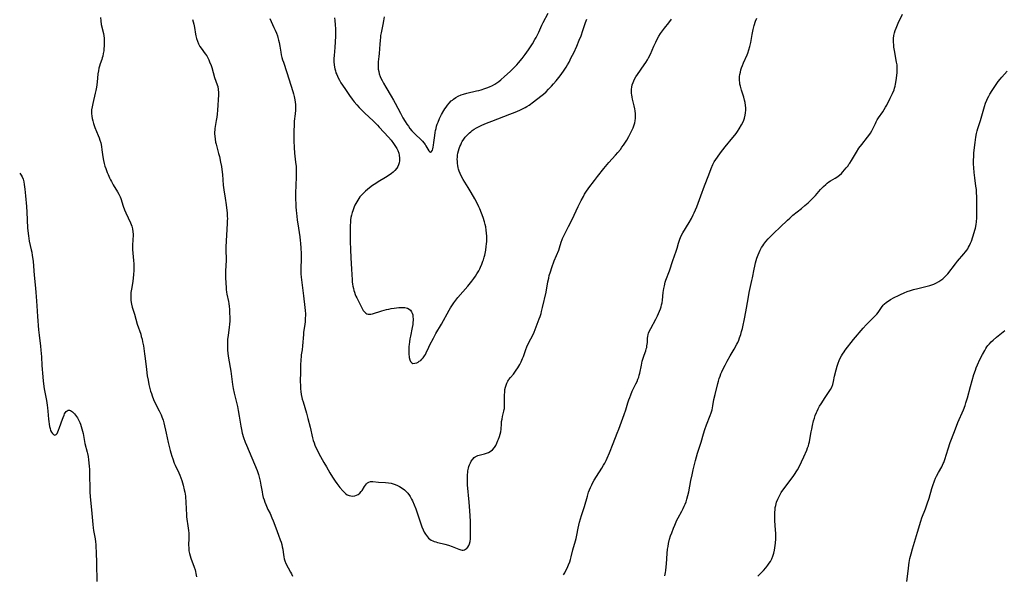
# Model space of a CAD drawing. Units: inches. Extents: x 2061121 to 2066594, y 179758 to 185196.
# Drawn here: x 2061173 to 2061449, y 183418 to 183574 of the extents above; entities that cross this region are included whole.
import ezdxf

# ---------------------------------------------------------------- set-up
doc = ezdxf.new("R2010")
doc.units = ezdxf.units.IN
doc.header["$MEASUREMENT"] = 0
doc.layers.add('c_25_T14S_R18E', color=167, linetype='Continuous')

msp = doc.modelspace()

# ---------------------------------------------------------------- linework, layer by layer
at = {"layer": 'c_25_T14S_R18E', "elevation": 1054}
msp.add_lwpolyline([(2061275.24, 183574.38), (2061275.07, 183573.24), (2061274.88, 183572.19), (2061274.39, 183569.89), (2061274.25, 183569.08), (2061274.18, 183568.65), (2061274.08, 183567.69), (2061274, 183566.73), (2061273.84, 183564.08), (2061273.77, 183563.28), (2061273.59, 183561.71), (2061273.54, 183561.17), (2061273.52, 183560.62), (2061273.54, 183560.15), (2061273.59, 183559.7), (2061273.71, 183559.05), (2061273.88, 183558.41), (2061274.14, 183557.68), (2061274.34, 183557.22), (2061274.68, 183556.5), (2061275.05, 183555.79), (2061275.71, 183554.63), (2061277.24, 183552.1), (2061277.84, 183551.05), (2061278.33, 183550.18), (2061279.78, 183547.38), (2061280.5, 183546.1), (2061281.13, 183545.07), (2061281.64, 183544.28), (2061282.04, 183543.69), (2061282.45, 183543.12), (2061283, 183542.44), (2061283.46, 183541.94), (2061283.94, 183541.47), (2061285.61, 183539.93), (2061285.99, 183539.54), (2061286.38, 183539.08), (2061286.72, 183538.6), (2061286.93, 183538.26), (2061287.47, 183537.3), (2061287.75, 183536.84), (2061287.96, 183536.59), (2061288.22, 183536.47), (2061288.54, 183536.62), (2061288.74, 183536.96), (2061288.88, 183537.38), (2061288.99, 183537.87), (2061289.08, 183538.43), (2061289.18, 183539.12), (2061289.43, 183541.12), (2061289.55, 183541.94), (2061289.66, 183542.52), (2061289.79, 183543.09), (2061289.94, 183543.71), (2061290.12, 183544.3), (2061290.33, 183544.89), (2061290.73, 183545.83), (2061291.01, 183546.42), (2061291.32, 183547), (2061291.94, 183548.09), (2061292.26, 183548.6), (2061292.59, 183549.09), (2061292.95, 183549.58), (2061293.48, 183550.21), (2061294.05, 183550.78), (2061294.36, 183551.05), (2061294.68, 183551.31), (2061295.33, 183551.75), (2061296.01, 183552.12), (2061296.78, 183552.47), (2061297.49, 183552.72), (2061298.41, 183552.98), (2061301.1, 183553.59), (2061301.77, 183553.76), (2061302.43, 183553.94), (2061303.44, 183554.25), (2061303.96, 183554.44), (2061304.79, 183554.78), (2061305.59, 183555.16), (2061306.23, 183555.53), (2061306.79, 183555.89), (2061307.35, 183556.28), (2061307.93, 183556.73), (2061308.97, 183557.61), (2061310.53, 183559.03), (2061311.68, 183560.17), (2061312.39, 183560.92), (2061312.92, 183561.51), (2061313.87, 183562.65), (2061314.75, 183563.8), (2061315.69, 183565.12), (2061316.76, 183566.77), (2061317.48, 183567.97), (2061317.81, 183568.57), (2061318.21, 183569.33), (2061318.55, 183570.03), (2061319.44, 183571.99), (2061319.8, 183572.73), (2061321.23, 183575.38)], dxfattribs=at)
at = {"layer": 'c_25_T14S_R18E'}
for points in [[(2061195.74, 183574.17, 1062), (2061195.83, 183573.27, 1062), (2061196, 183572.19, 1062), (2061196.58, 183569.64, 1062), (2061196.69, 183569.03, 1062), (2061196.77, 183568.42, 1062), (2061196.81, 183567.81, 1062), (2061196.83, 183566.8, 1062), (2061196.81, 183566.18, 1062), (2061196.76, 183565.49, 1062), (2061196.68, 183564.79, 1062), (2061196.56, 183564.05, 1062), (2061196.42, 183563.38, 1062), (2061196.28, 183562.87, 1062), (2061196.12, 183562.36, 1062), (2061195.71, 183561.22, 1062), (2061195.48, 183560.52, 1062), (2061195.32, 183559.93, 1062), (2061195.18, 183559.23, 1062), (2061195.07, 183558.38, 1062), (2061194.84, 183556.08, 1062), (2061194.65, 183554.64, 1062), (2061194.48, 183553.69, 1062), (2061194.33, 183552.97, 1062), (2061193.61, 183550.08, 1062), (2061193.42, 183549.18, 1062), (2061193.29, 183548.29, 1062), (2061193.27, 183548, 1062), (2061193.28, 183547.28, 1062), (2061193.35, 183546.57, 1062), (2061193.47, 183545.86, 1062), (2061193.61, 183545.25, 1062), (2061193.83, 183544.51, 1062), (2061194.23, 183543.4, 1062), (2061195.13, 183541.16, 1062), (2061195.39, 183540.47, 1062), (2061195.62, 183539.78, 1062), (2061195.83, 183539.02, 1062), (2061196.04, 183538.05, 1062), (2061196.19, 183537.12, 1062), (2061196.47, 183535.16, 1062), (2061196.65, 183534.1, 1062), (2061196.83, 183533.26, 1062), (2061197.03, 183532.54, 1062), (2061197.27, 183531.83, 1062), (2061197.67, 183530.77, 1062), (2061197.91, 183530.19, 1062), (2061198.34, 183529.23, 1062), (2061198.6, 183528.69, 1062), (2061198.84, 183528.23, 1062), (2061199.34, 183527.33, 1062), (2061200.53, 183525.36, 1062), (2061200.89, 183524.7, 1062), (2061201.1, 183524.27, 1062), (2061201.25, 183523.93, 1062), (2061201.44, 183523.44, 1062), (2061202.11, 183521.31, 1062), (2061202.51, 183520.28, 1062), (2061202.88, 183519.42, 1062), (2061204.18, 183516.65, 1062), (2061204.37, 183516.2, 1062), (2061204.53, 183515.74, 1062), (2061204.75, 183514.97, 1062), (2061204.87, 183514.09, 1062), (2061204.91, 183513.51, 1062), (2061204.91, 183512.92, 1062), (2061204.88, 183512.18, 1062), (2061204.74, 183510.1, 1062), (2061204.73, 183509.21, 1062), (2061204.81, 183508.2, 1062), (2061205.05, 183506.08, 1062), (2061205.11, 183505.14, 1062), (2061205.13, 183504.06, 1062), (2061205.12, 183503.17, 1062), (2061205.06, 183502.25, 1062), (2061204.93, 183501.02, 1062), (2061204.72, 183499.66, 1062), (2061204.43, 183498.11, 1062), (2061204.35, 183497.63, 1062), (2061204.3, 183497.12, 1062), (2061204.26, 183496.64, 1062), (2061204.25, 183495.79, 1062), (2061204.3, 183494.95, 1062), (2061204.39, 183494.3, 1062), (2061204.48, 183493.87, 1062), (2061204.69, 183493.05, 1062), (2061205.34, 183491.03, 1062), (2061206.1, 183488.27, 1062), (2061207.06, 183485.42, 1062), (2061207.22, 183484.84, 1062), (2061207.41, 183484.08, 1062), (2061207.58, 183483.31, 1062), (2061207.79, 183482.16, 1062), (2061208.15, 183479.98, 1062), (2061208.32, 183478.63, 1062), (2061208.65, 183475.55, 1062), (2061208.9, 183473.81, 1062), (2061209.12, 183472.55, 1062), (2061209.36, 183471.35, 1062), (2061209.62, 183470.23, 1062), (2061209.83, 183469.47, 1062), (2061210.03, 183468.84, 1062), (2061210.24, 183468.22, 1062), (2061210.65, 183467.21, 1062), (2061211.14, 183466.18, 1062), (2061212.25, 183464.02, 1062), (2061212.51, 183463.47, 1062), (2061212.77, 183462.88, 1062), (2061213, 183462.28, 1062), (2061213.3, 183461.36, 1062), (2061213.49, 183460.67, 1062), (2061214.14, 183457.69, 1062), (2061214.78, 183455.11, 1062), (2061215.31, 183452.86, 1062), (2061215.47, 183452.23, 1062), (2061215.74, 183451.32, 1062), (2061216.01, 183450.52, 1062), (2061216.46, 183449.32, 1062), (2061216.72, 183448.73, 1062), (2061217.72, 183446.62, 1062), (2061217.98, 183446, 1062), (2061218.29, 183445.21, 1062), (2061218.53, 183444.48, 1062), (2061218.92, 183443.16, 1062), (2061219.25, 183441.85, 1062), (2061219.39, 183441.23, 1062), (2061219.5, 183440.61, 1062), (2061219.57, 183440.11, 1062), (2061219.63, 183439.57, 1062), (2061219.67, 183438.81, 1062), (2061219.77, 183436.12, 1062), (2061219.83, 183435.21, 1062), (2061219.91, 183434.32, 1062), (2061220.37, 183431.17, 1062), (2061220.45, 183430.46, 1062), (2061220.52, 183429.68, 1062), (2061220.56, 183428.98, 1062), (2061220.56, 183428.29, 1062), (2061220.48, 183426.36, 1062), (2061220.49, 183425.57, 1062), (2061220.52, 183425.2, 1062), (2061220.57, 183424.8, 1062), (2061220.72, 183424.06, 1062), (2061220.93, 183423.33, 1062), (2061221.13, 183422.74, 1062), (2061222.05, 183420.21, 1062), (2061222.29, 183419.44, 1062), (2061222.4, 183419, 1062), (2061222.52, 183418.39, 1062), (2061222.64, 183417.51, 1062)], [(2061221.55, 183573.59, 1060), (2061221.75, 183572.96, 1060), (2061221.92, 183572.32, 1060), (2061222.12, 183571.38, 1060), (2061222.42, 183569.53, 1060), (2061222.53, 183569, 1060), (2061222.71, 183568.24, 1060), (2061222.94, 183567.5, 1060), (2061223.24, 183566.8, 1060), (2061223.63, 183566.09, 1060), (2061223.99, 183565.55, 1060), (2061225.11, 183564.02, 1060), (2061225.53, 183563.39, 1060), (2061225.85, 183562.83, 1060), (2061226.11, 183562.3, 1060), (2061226.35, 183561.76, 1060), (2061226.74, 183560.73, 1060), (2061226.94, 183560.13, 1060), (2061227.76, 183557.4, 1060), (2061228.47, 183555.33, 1060), (2061228.61, 183554.84, 1060), (2061228.76, 183554.04, 1060), (2061228.82, 183553.17, 1060), (2061228.81, 183552.49, 1060), (2061228.54, 183548.18, 1060), (2061228.44, 183547.11, 1060), (2061228.35, 183546.25, 1060), (2061228.21, 183545.27, 1060), (2061227.85, 183543.08, 1060), (2061227.79, 183542.6, 1060), (2061227.76, 183542.12, 1060), (2061227.75, 183541.54, 1060), (2061227.78, 183540.96, 1060), (2061227.88, 183540.07, 1060), (2061228.04, 183539.23, 1060), (2061228.16, 183538.72, 1060), (2061228.88, 183536.08, 1060), (2061229.09, 183535.23, 1060), (2061229.43, 183533.69, 1060), (2061229.65, 183532.44, 1060), (2061229.78, 183531.59, 1060), (2061229.94, 183530.18, 1060), (2061230.15, 183527.2, 1060), (2061230.32, 183525.91, 1060), (2061230.7, 183523.55, 1060), (2061230.96, 183521.68, 1060), (2061231.23, 183519.38, 1060), (2061231.3, 183518.43, 1060), (2061231.32, 183517.88, 1060), (2061231.31, 183517.17, 1060), (2061231.29, 183516.46, 1060), (2061230.92, 183509.92, 1060), (2061230.91, 183508.5, 1060), (2061230.94, 183506.94, 1060), (2061230.94, 183506.16, 1060), (2061230.81, 183503.13, 1060), (2061230.81, 183501.56, 1060), (2061230.88, 183499.59, 1060), (2061230.94, 183498.77, 1060), (2061231.01, 183497.96, 1060), (2061231.1, 183497.26, 1060), (2061231.2, 183496.69, 1060), (2061231.63, 183494.61, 1060), (2061231.73, 183494.04, 1060), (2061231.84, 183493.24, 1060), (2061231.9, 183492.48, 1060), (2061231.95, 183491.72, 1060), (2061232, 183489.9, 1060), (2061231.99, 183489.16, 1060), (2061231.94, 183488.21, 1060), (2061231.85, 183487.4, 1060), (2061231.5, 183485.08, 1060), (2061231.4, 183484.02, 1060), (2061231.36, 183483.24, 1060), (2061231.35, 183482.45, 1060), (2061231.36, 183481.88, 1060), (2061231.4, 183481.03, 1060), (2061231.47, 183480.19, 1060), (2061231.58, 183479.34, 1060), (2061232.14, 183476.11, 1060), (2061232.27, 183475.1, 1060), (2061232.62, 183472.11, 1060), (2061232.73, 183471.35, 1060), (2061232.93, 183470.24, 1060), (2061233.24, 183468.91, 1060), (2061233.81, 183466.7, 1060), (2061234.13, 183465.25, 1060), (2061234.37, 183464.06, 1060), (2061234.65, 183462.5, 1060), (2061235.09, 183459.68, 1060), (2061235.25, 183458.78, 1060), (2061235.48, 183457.76, 1060), (2061235.87, 183456.48, 1060), (2061236.33, 183455.2, 1060), (2061236.66, 183454.36, 1060), (2061239.63, 183447.25, 1060), (2061240.04, 183446.14, 1060), (2061240.16, 183445.76, 1060), (2061240.35, 183445.04, 1060), (2061240.52, 183444.3, 1060), (2061240.73, 183443.14, 1060), (2061241.03, 183441.27, 1060), (2061241.17, 183440.57, 1060), (2061241.38, 183439.72, 1060), (2061241.6, 183439.04, 1060), (2061241.84, 183438.37, 1060), (2061242.07, 183437.79, 1060), (2061242.7, 183436.38, 1060), (2061243.27, 183435.2, 1060), (2061243.81, 183433.99, 1060), (2061244.15, 183433.14, 1060), (2061244.87, 183431.21, 1060), (2061245.68, 183429.12, 1060), (2061246.13, 183427.89, 1060), (2061246.35, 183427.21, 1060), (2061246.54, 183426.54, 1060), (2061246.71, 183425.86, 1060), (2061246.85, 183425.2, 1060), (2061246.97, 183424.41, 1060), (2061247.13, 183423.09, 1060), (2061247.24, 183422.55, 1060), (2061247.41, 183421.98, 1060), (2061247.73, 183421.25, 1060), (2061249.03, 183418.77, 1060), (2061249.25, 183418.33, 1060), (2061249.56, 183417.67, 1060)], [(2061243.22, 183573.88, 1058), (2061244.38, 183571.4, 1058), (2061244.73, 183570.63, 1058), (2061245.08, 183569.78, 1058), (2061245.35, 183569, 1058), (2061245.49, 183568.55, 1058), (2061245.66, 183567.86, 1058), (2061245.81, 183567.17, 1058), (2061246, 183566.16, 1058), (2061246.28, 183564.46, 1058), (2061246.41, 183563.74, 1058), (2061246.6, 183562.98, 1058), (2061246.78, 183562.34, 1058), (2061247.01, 183561.64, 1058), (2061247.99, 183558.75, 1058), (2061249.68, 183553.48, 1058), (2061249.89, 183552.78, 1058), (2061250.06, 183552.08, 1058), (2061250.25, 183551.1, 1058), (2061250.33, 183550.46, 1058), (2061250.37, 183549.82, 1058), (2061250.39, 183548.79, 1058), (2061250.37, 183548.18, 1058), (2061250.3, 183547.16, 1058), (2061250.08, 183545.13, 1058), (2061249.99, 183543.98, 1058), (2061249.91, 183542.45, 1058), (2061249.91, 183541.14, 1058), (2061249.94, 183539.64, 1058), (2061250.04, 183537.71, 1058), (2061250.17, 183536.19, 1058), (2061250.44, 183533.67, 1058), (2061250.55, 183532.46, 1058), (2061250.61, 183531.62, 1058), (2061250.64, 183530.9, 1058), (2061250.64, 183530.18, 1058), (2061250.63, 183529.54, 1058), (2061250.51, 183527.14, 1058), (2061250.44, 183525.1, 1058), (2061250.44, 183523.23, 1058), (2061250.46, 183522.11, 1058), (2061250.51, 183521.18, 1058), (2061250.59, 183520.12, 1058), (2061250.67, 183519.35, 1058), (2061250.9, 183517.45, 1058), (2061251.22, 183515.19, 1058), (2061251.62, 183512.74, 1058), (2061251.75, 183511.74, 1058), (2061251.83, 183511, 1058), (2061251.93, 183509.52, 1058), (2061251.97, 183508.05, 1058), (2061251.97, 183506.47, 1058), (2061251.9, 183503.93, 1058), (2061251.91, 183503.16, 1058), (2061251.94, 183502.39, 1058), (2061252.02, 183501.44, 1058), (2061252.18, 183499.9, 1058), (2061252.61, 183496.22, 1058), (2061253.03, 183492.93, 1058), (2061253.12, 183492.13, 1058), (2061253.17, 183491.15, 1058), (2061253.18, 183490.59, 1058), (2061253.16, 183490.04, 1058), (2061253.08, 183489, 1058), (2061252.99, 183488.19, 1058), (2061252.69, 183485.99, 1058), (2061252.61, 183485.36, 1058), (2061252.4, 183482.21, 1058), (2061252.24, 183481.05, 1058), (2061252.04, 183479.7, 1058), (2061251.96, 183479.08, 1058), (2061251.9, 183478.36, 1058), (2061251.82, 183476.71, 1058), (2061251.78, 183474.64, 1058), (2061251.76, 183472.49, 1058), (2061251.79, 183470.85, 1058), (2061251.83, 183470.19, 1058), (2061251.91, 183469.39, 1058), (2061252.03, 183468.57, 1058), (2061252.19, 183467.75, 1058), (2061252.3, 183467.28, 1058), (2061252.52, 183466.48, 1058), (2061253.49, 183463.34, 1058), (2061253.9, 183461.86, 1058), (2061254.52, 183459.39, 1058), (2061255.18, 183456.41, 1058), (2061255.36, 183455.7, 1058), (2061255.59, 183454.99, 1058), (2061255.82, 183454.38, 1058), (2061256.12, 183453.71, 1058), (2061256.44, 183453.05, 1058), (2061256.98, 183452.04, 1058), (2061258.39, 183449.49, 1058), (2061259.07, 183448.31, 1058), (2061260.06, 183446.66, 1058), (2061260.81, 183445.45, 1058), (2061261.54, 183444.33, 1058), (2061262.02, 183443.64, 1058), (2061262.86, 183442.54, 1058), (2061263.63, 183441.6, 1058), (2061264.03, 183441.18, 1058), (2061264.55, 183440.74, 1058), (2061264.92, 183440.5, 1058), (2061265.4, 183440.29, 1058), (2061265.95, 183440.16, 1058), (2061266.5, 183440.13, 1058), (2061267.06, 183440.21, 1058), (2061267.51, 183440.36, 1058), (2061267.97, 183440.6, 1058), (2061268.39, 183440.92, 1058), (2061268.81, 183441.38, 1058), (2061269.05, 183441.72, 1058), (2061269.69, 183442.76, 1058), (2061269.98, 183443.17, 1058), (2061270.27, 183443.52, 1058), (2061270.59, 183443.82, 1058), (2061270.94, 183444.02, 1058), (2061271.46, 183444.15, 1058), (2061272.06, 183444.16, 1058), (2061273.68, 183444.04, 1058), (2061275.63, 183443.93, 1058), (2061276.43, 183443.83, 1058), (2061277.16, 183443.69, 1058), (2061277.77, 183443.53, 1058), (2061278.36, 183443.34, 1058), (2061278.94, 183443.1, 1058), (2061279.52, 183442.82, 1058), (2061280.26, 183442.36, 1058), (2061280.95, 183441.83, 1058), (2061281.41, 183441.41, 1058), (2061281.83, 183440.96, 1058), (2061282.36, 183440.25, 1058), (2061282.55, 183439.95, 1058), (2061282.94, 183439.27, 1058), (2061283.18, 183438.77, 1058), (2061283.64, 183437.7, 1058), (2061284.07, 183436.57, 1058), (2061285.56, 183432.3, 1058), (2061285.84, 183431.54, 1058), (2061286.2, 183430.65, 1058), (2061286.49, 183430.04, 1058), (2061286.81, 183429.47, 1058), (2061287.07, 183429.07, 1058), (2061287.35, 183428.71, 1058), (2061287.7, 183428.34, 1058), (2061288.08, 183428.02, 1058), (2061288.45, 183427.77, 1058), (2061288.84, 183427.57, 1058), (2061289.28, 183427.4, 1058), (2061289.74, 183427.25, 1058), (2061290.21, 183427.13, 1058), (2061291.45, 183426.86, 1058), (2061292.27, 183426.66, 1058), (2061293.3, 183426.37, 1058), (2061294.25, 183426.03, 1058), (2061296.16, 183425.24, 1058), (2061296.72, 183425.06, 1058), (2061297.07, 183425, 1058), (2061297.41, 183425, 1058), (2061297.73, 183425.07, 1058), (2061298.04, 183425.21, 1058), (2061298.39, 183425.46, 1058), (2061298.69, 183425.8, 1058), (2061298.98, 183426.27, 1058), (2061299.17, 183426.78, 1058), (2061299.3, 183427.35, 1058), (2061299.4, 183428.12, 1058), (2061299.45, 183428.86, 1058), (2061299.45, 183429.87, 1058), (2061299.42, 183432.97, 1058), (2061299.37, 183434.55, 1058), (2061299.28, 183435.95, 1058), (2061299.08, 183438.4, 1058), (2061298.63, 183443.23, 1058), (2061298.57, 183444.34, 1058), (2061298.56, 183445.28, 1058), (2061298.6, 183446.18, 1058), (2061298.65, 183446.7, 1058), (2061298.72, 183447.21, 1058), (2061298.87, 183447.91, 1058), (2061299, 183448.41, 1058), (2061299.17, 183448.89, 1058), (2061299.39, 183449.4, 1058), (2061299.64, 183449.87, 1058), (2061300.04, 183450.43, 1058), (2061300.5, 183450.9, 1058), (2061300.73, 183451.08, 1058), (2061301.07, 183451.29, 1058), (2061301.53, 183451.5, 1058), (2061302.21, 183451.7, 1058), (2061303.32, 183451.97, 1058), (2061303.87, 183452.12, 1058), (2061304.44, 183452.34, 1058), (2061304.98, 183452.61, 1058), (2061305.61, 183453.09, 1058), (2061306.11, 183453.69, 1058), (2061306.48, 183454.29, 1058), (2061306.8, 183454.95, 1058), (2061307.1, 183455.64, 1058), (2061307.28, 183456.08, 1058), (2061307.53, 183456.76, 1058), (2061307.74, 183457.45, 1058), (2061307.89, 183458.14, 1058), (2061307.98, 183458.86, 1058), (2061308.08, 183460.34, 1058), (2061308.15, 183461.01, 1058), (2061308.27, 183461.69, 1058), (2061308.42, 183462.36, 1058), (2061308.81, 183463.89, 1058), (2061308.9, 183464.4, 1058), (2061308.94, 183464.69, 1058), (2061308.98, 183465.27, 1058), (2061309, 183465.87, 1058), (2061308.97, 183468.44, 1058), (2061309.01, 183469.23, 1058), (2061309.09, 183469.98, 1058), (2061309.22, 183470.63, 1058), (2061309.4, 183471.21, 1058), (2061309.61, 183471.77, 1058), (2061309.88, 183472.3, 1058), (2061310.03, 183472.55, 1058), (2061310.21, 183472.8, 1058), (2061310.61, 183473.29, 1058), (2061311.46, 183474.26, 1058), (2061311.87, 183474.81, 1058), (2061312.26, 183475.4, 1058), (2061312.65, 183476.02, 1058), (2061313.22, 183477, 1058), (2061313.6, 183477.74, 1058), (2061313.99, 183478.61, 1058), (2061314.23, 183479.23, 1058), (2061314.94, 183481.21, 1058), (2061315.22, 183481.9, 1058), (2061315.72, 183482.97, 1058), (2061316.96, 183485.33, 1058), (2061317.3, 183486.07, 1058), (2061317.59, 183486.78, 1058), (2061318.71, 183489.73, 1058), (2061318.95, 183490.41, 1058), (2061319.21, 183491.25, 1058), (2061319.35, 183491.8, 1058), (2061319.62, 183492.92, 1058), (2061320.58, 183497.21, 1058), (2061321.13, 183500.15, 1058), (2061321.35, 183501.19, 1058), (2061321.51, 183501.88, 1058), (2061321.8, 183502.94, 1058), (2061322.19, 183504.15, 1058), (2061322.89, 183506.05, 1058), (2061324.13, 183509.03, 1058), (2061324.36, 183509.68, 1058), (2061324.82, 183511.2, 1058), (2061325.07, 183511.95, 1058), (2061325.21, 183512.31, 1058), (2061325.55, 183513.05, 1058), (2061325.92, 183513.79, 1058), (2061326.9, 183515.63, 1058), (2061327.89, 183517.59, 1058), (2061329.61, 183521.19, 1058), (2061330.46, 183522.89, 1058), (2061331.06, 183524.04, 1058), (2061331.41, 183524.64, 1058), (2061331.78, 183525.24, 1058), (2061332.59, 183526.42, 1058), (2061334.13, 183528.52, 1058), (2061335.01, 183529.66, 1058), (2061336.79, 183531.9, 1058), (2061337.22, 183532.42, 1058), (2061338.17, 183533.53, 1058), (2061340.04, 183535.58, 1058), (2061340.67, 183536.31, 1058), (2061341.42, 183537.23, 1058), (2061341.86, 183537.81, 1058), (2061342.29, 183538.39, 1058), (2061342.66, 183538.93, 1058), (2061343.21, 183539.79, 1058), (2061343.8, 183540.85, 1058), (2061344.47, 183542.17, 1058), (2061344.97, 183543.29, 1058), (2061345.17, 183543.81, 1058), (2061345.44, 183544.7, 1058), (2061345.57, 183545.26, 1058), (2061345.66, 183546, 1058), (2061345.69, 183546.61, 1058), (2061345.67, 183547.23, 1058), (2061345.58, 183548.03, 1058), (2061345.47, 183548.6, 1058), (2061345.28, 183549.39, 1058), (2061344.96, 183550.55, 1058), (2061344.79, 183551.27, 1058), (2061344.67, 183551.87, 1058), (2061344.59, 183552.47, 1058), (2061344.55, 183552.91, 1058), (2061344.53, 183553.51, 1058), (2061344.55, 183554.1, 1058), (2061344.62, 183554.69, 1058), (2061344.74, 183555.27, 1058), (2061344.96, 183555.99, 1058), (2061345.14, 183556.42, 1058), (2061345.33, 183556.85, 1058), (2061345.71, 183557.52, 1058), (2061346.17, 183558.21, 1058), (2061348.1, 183560.88, 1058), (2061348.57, 183561.59, 1058), (2061349.02, 183562.31, 1058), (2061349.31, 183562.83, 1058), (2061349.83, 183563.9, 1058), (2061350.79, 183566.12, 1058), (2061351.31, 183567.26, 1058), (2061351.62, 183567.87, 1058), (2061352.2, 183568.92, 1058), (2061352.69, 183569.68, 1058), (2061353.21, 183570.42, 1058), (2061353.8, 183571.21, 1058), (2061354.96, 183572.68, 1058), (2061355.76, 183573.73, 1058)], [(2061261.35, 183574.09, 1056), (2061261.45, 183573.33, 1056), (2061261.56, 183572.13, 1056), (2061261.6, 183570.95, 1056), (2061261.61, 183570.18, 1056), (2061261.6, 183568.9, 1056), (2061261.55, 183567.34, 1056), (2061261.44, 183565.81, 1056), (2061261.21, 183563.48, 1056), (2061261.17, 183562.71, 1056), (2061261.16, 183561.79, 1056), (2061261.22, 183560.88, 1056), (2061261.31, 183560.25, 1056), (2061261.42, 183559.77, 1056), (2061261.57, 183559.22, 1056), (2061261.75, 183558.68, 1056), (2061261.94, 183558.21, 1056), (2061262.14, 183557.75, 1056), (2061262.4, 183557.23, 1056), (2061262.76, 183556.57, 1056), (2061263.15, 183555.91, 1056), (2061264.21, 183554.29, 1056), (2061265.53, 183552.34, 1056), (2061266.31, 183551.27, 1056), (2061266.84, 183550.58, 1056), (2061267.59, 183549.71, 1056), (2061268.25, 183549, 1056), (2061269.78, 183547.5, 1056), (2061272.26, 183545.1, 1056), (2061273.36, 183544, 1056), (2061273.86, 183543.48, 1056), (2061276.47, 183540.65, 1056), (2061277.22, 183539.78, 1056), (2061277.9, 183538.9, 1056), (2061278.45, 183538.08, 1056), (2061278.78, 183537.49, 1056), (2061279.07, 183536.89, 1056), (2061279.34, 183536.13, 1056), (2061279.47, 183535.62, 1056), (2061279.57, 183534.81, 1056), (2061279.56, 183534.01, 1056), (2061279.46, 183533.42, 1056), (2061279.3, 183532.91, 1056), (2061279.08, 183532.44, 1056), (2061278.81, 183532, 1056), (2061278.25, 183531.33, 1056), (2061277.78, 183530.88, 1056), (2061277.26, 183530.46, 1056), (2061276.69, 183530.05, 1056), (2061275.62, 183529.37, 1056), (2061273.57, 183528.13, 1056), (2061272.9, 183527.7, 1056), (2061272.01, 183527.1, 1056), (2061271.14, 183526.46, 1056), (2061270.55, 183525.99, 1056), (2061270.03, 183525.55, 1056), (2061269.52, 183525.08, 1056), (2061268.97, 183524.51, 1056), (2061268.46, 183523.9, 1056), (2061268.17, 183523.49, 1056), (2061267.85, 183523.01, 1056), (2061267.55, 183522.5, 1056), (2061267.07, 183521.57, 1056), (2061266.86, 183521.12, 1056), (2061266.64, 183520.57, 1056), (2061266.43, 183520, 1056), (2061266.28, 183519.51, 1056), (2061266.1, 183518.83, 1056), (2061265.95, 183518.14, 1056), (2061265.86, 183517.53, 1056), (2061265.8, 183516.92, 1056), (2061265.73, 183515.84, 1056), (2061265.7, 183514.5, 1056), (2061265.7, 183513.56, 1056), (2061265.74, 183511.45, 1056), (2061265.82, 183509.16, 1056), (2061265.93, 183506.85, 1056), (2061266.13, 183503.63, 1056), (2061266.25, 183500.68, 1056), (2061266.3, 183500.09, 1056), (2061266.37, 183499.5, 1056), (2061266.47, 183498.92, 1056), (2061266.61, 183498.22, 1056), (2061266.74, 183497.72, 1056), (2061266.89, 183497.23, 1056), (2061267.11, 183496.62, 1056), (2061267.32, 183496.11, 1056), (2061267.56, 183495.61, 1056), (2061268.56, 183493.79, 1056), (2061269.17, 183492.51, 1056), (2061269.39, 183492.12, 1056), (2061269.62, 183491.78, 1056), (2061270.07, 183491.34, 1056), (2061270.38, 183491.16, 1056), (2061270.72, 183491.06, 1056), (2061271.09, 183491.04, 1056), (2061271.48, 183491.08, 1056), (2061271.94, 183491.18, 1056), (2061274.62, 183492.01, 1056), (2061275.88, 183492.35, 1056), (2061276.52, 183492.49, 1056), (2061277.19, 183492.61, 1056), (2061278.05, 183492.74, 1056), (2061279.31, 183492.89, 1056), (2061280.3, 183492.95, 1056), (2061281.07, 183492.93, 1056), (2061281.81, 183492.75, 1056), (2061282.28, 183492.48, 1056), (2061282.62, 183492.15, 1056), (2061282.9, 183491.74, 1056), (2061283.1, 183491.32, 1056), (2061283.23, 183490.85, 1056), (2061283.32, 183490.31, 1056), (2061283.36, 183489.73, 1056), (2061283.36, 183489.38, 1056), (2061283.32, 183488.78, 1056), (2061283.26, 183488.17, 1056), (2061283.12, 183487.29, 1056), (2061282.63, 183484.95, 1056), (2061282.47, 183484.15, 1056), (2061282.33, 183483.34, 1056), (2061282.22, 183482.54, 1056), (2061282.17, 183482.02, 1056), (2061282.14, 183481.48, 1056), (2061282.12, 183480.58, 1056), (2061282.16, 183479.72, 1056), (2061282.21, 183479.29, 1056), (2061282.27, 183478.89, 1056), (2061282.42, 183478.32, 1056), (2061282.63, 183477.84, 1056), (2061282.99, 183477.43, 1056), (2061283.29, 183477.29, 1056), (2061283.79, 183477.3, 1056), (2061284.37, 183477.48, 1056), (2061284.73, 183477.65, 1056), (2061285.09, 183477.86, 1056), (2061285.47, 183478.13, 1056), (2061285.82, 183478.46, 1056), (2061286.2, 183478.88, 1056), (2061286.55, 183479.37, 1056), (2061286.79, 183479.77, 1056), (2061287, 183480.2, 1056), (2061287.72, 183481.8, 1056), (2061288.06, 183482.5, 1056), (2061289.07, 183484.39, 1056), (2061289.76, 183485.63, 1056), (2061291.33, 183488.31, 1056), (2061293.43, 183492.16, 1056), (2061293.8, 183492.8, 1056), (2061294.19, 183493.42, 1056), (2061294.75, 183494.24, 1056), (2061295.32, 183494.98, 1056), (2061295.92, 183495.7, 1056), (2061298.68, 183498.93, 1056), (2061299.8, 183500.31, 1056), (2061300.34, 183501.04, 1056), (2061300.79, 183501.7, 1056), (2061301.22, 183502.37, 1056), (2061301.72, 183503.24, 1056), (2061302, 183503.75, 1056), (2061302.25, 183504.28, 1056), (2061302.61, 183505.08, 1056), (2061302.92, 183505.91, 1056), (2061303.03, 183506.25, 1056), (2061303.25, 183507, 1056), (2061303.4, 183507.6, 1056), (2061303.68, 183508.99, 1056), (2061303.85, 183510.05, 1056), (2061303.94, 183510.73, 1056), (2061304, 183511.41, 1056), (2061304.03, 183512.16, 1056), (2061304.01, 183512.93, 1056), (2061303.95, 183513.76, 1056), (2061303.85, 183514.58, 1056), (2061303.68, 183515.52, 1056), (2061303.52, 183516.23, 1056), (2061303.34, 183516.94, 1056), (2061302.97, 183518.11, 1056), (2061302.52, 183519.36, 1056), (2061302.02, 183520.56, 1056), (2061301.77, 183521.13, 1056), (2061301.3, 183522.14, 1056), (2061300.66, 183523.36, 1056), (2061299.63, 183525.17, 1056), (2061298.8, 183526.55, 1056), (2061297.42, 183528.75, 1056), (2061296.9, 183529.64, 1056), (2061296.49, 183530.49, 1056), (2061296.26, 183531.08, 1056), (2061296.07, 183531.68, 1056), (2061295.98, 183532.05, 1056), (2061295.86, 183532.67, 1056), (2061295.79, 183533.29, 1056), (2061295.75, 183533.87, 1056), (2061295.74, 183534.44, 1056), (2061295.77, 183535.04, 1056), (2061295.83, 183535.6, 1056), (2061295.91, 183536.15, 1056), (2061296.06, 183536.8, 1056), (2061296.25, 183537.44, 1056), (2061296.47, 183538.04, 1056), (2061296.68, 183538.54, 1056), (2061296.92, 183539.02, 1056), (2061297.14, 183539.41, 1056), (2061297.59, 183540.12, 1056), (2061297.97, 183540.62, 1056), (2061298.38, 183541.1, 1056), (2061298.74, 183541.48, 1056), (2061299.12, 183541.84, 1056), (2061299.51, 183542.17, 1056), (2061299.91, 183542.48, 1056), (2061300.49, 183542.87, 1056), (2061301.15, 183543.26, 1056), (2061301.83, 183543.62, 1056), (2061302.63, 183544, 1056), (2061303.94, 183544.57, 1056), (2061305.41, 183545.16, 1056), (2061310.45, 183547.09, 1056), (2061311.95, 183547.68, 1056), (2061313.26, 183548.24, 1056), (2061314.03, 183548.59, 1056), (2061314.78, 183548.98, 1056), (2061315.21, 183549.22, 1056), (2061315.87, 183549.65, 1056), (2061317.09, 183550.54, 1056), (2061319.12, 183552.1, 1056), (2061319.88, 183552.72, 1056), (2061320.61, 183553.37, 1056), (2061321.32, 183554.05, 1056), (2061322.13, 183554.9, 1056), (2061322.71, 183555.56, 1056), (2061323.4, 183556.4, 1056), (2061324.52, 183557.85, 1056), (2061325.44, 183559.1, 1056), (2061325.84, 183559.68, 1056), (2061326.22, 183560.28, 1056), (2061326.59, 183560.9, 1056), (2061327.03, 183561.7, 1056), (2061327.66, 183562.93, 1056), (2061328.33, 183564.28, 1056), (2061329.21, 183566.16, 1056), (2061329.91, 183567.78, 1056), (2061330.4, 183569.02, 1056), (2061330.91, 183570.51, 1056), (2061331.65, 183572.75, 1056), (2061331.99, 183573.67, 1056)], [(2061325.51, 183418.08, 1060), (2061325.84, 183418.65, 1060), (2061326.16, 183419.22, 1060), (2061326.51, 183419.96, 1060), (2061326.88, 183420.83, 1060), (2061327.21, 183421.71, 1060), (2061327.41, 183422.36, 1060), (2061327.63, 183423.14, 1060), (2061328.12, 183425.01, 1060), (2061328.85, 183427.55, 1060), (2061329.03, 183428.24, 1060), (2061329.24, 183429.15, 1060), (2061329.61, 183431.13, 1060), (2061329.79, 183431.96, 1060), (2061329.99, 183432.83, 1060), (2061330.22, 183433.7, 1060), (2061330.51, 183434.67, 1060), (2061331.32, 183437.24, 1060), (2061332.16, 183440.12, 1060), (2061332.52, 183441.21, 1060), (2061332.76, 183441.85, 1060), (2061333.03, 183442.49, 1060), (2061333.39, 183443.3, 1060), (2061333.72, 183443.93, 1060), (2061334.07, 183444.57, 1060), (2061334.71, 183445.63, 1060), (2061336.2, 183447.9, 1060), (2061336.71, 183448.73, 1060), (2061337.06, 183449.36, 1060), (2061337.41, 183450.05, 1060), (2061337.75, 183450.77, 1060), (2061338.34, 183452.18, 1060), (2061339.38, 183454.84, 1060), (2061340.56, 183457.7, 1060), (2061340.99, 183458.83, 1060), (2061342.51, 183462.98, 1060), (2061342.92, 183464.23, 1060), (2061343.53, 183466.27, 1060), (2061343.8, 183467.08, 1060), (2061344.05, 183467.77, 1060), (2061344.31, 183468.44, 1060), (2061344.76, 183469.47, 1060), (2061345.76, 183471.54, 1060), (2061346.1, 183472.25, 1060), (2061346.34, 183472.83, 1060), (2061346.55, 183473.42, 1060), (2061346.72, 183473.99, 1060), (2061346.86, 183474.58, 1060), (2061347.29, 183476.76, 1060), (2061347.56, 183477.9, 1060), (2061347.7, 183478.44, 1060), (2061348.05, 183479.57, 1060), (2061348.5, 183480.84, 1060), (2061348.66, 183481.34, 1060), (2061348.78, 183481.77, 1060), (2061348.87, 183482.2, 1060), (2061348.94, 183482.67, 1060), (2061348.98, 183483.14, 1060), (2061349.03, 183484.38, 1060), (2061349.08, 183484.82, 1060), (2061349.2, 183485.36, 1060), (2061349.32, 183485.75, 1060), (2061349.59, 183486.38, 1060), (2061349.91, 183487.02, 1060), (2061351.35, 183489.69, 1060), (2061351.82, 183490.62, 1060), (2061352.09, 183491.21, 1060), (2061352.38, 183491.89, 1060), (2061352.64, 183492.57, 1060), (2061352.83, 183493.12, 1060), (2061352.98, 183493.68, 1060), (2061353.1, 183494.24, 1060), (2061353.22, 183494.98, 1060), (2061353.43, 183497.15, 1060), (2061353.51, 183497.72, 1060), (2061353.6, 183498.28, 1060), (2061353.75, 183499.02, 1060), (2061354, 183500.01, 1060), (2061354.19, 183500.6, 1060), (2061355.16, 183503.25, 1060), (2061356.13, 183506.12, 1060), (2061357.03, 183508.69, 1060), (2061357.28, 183509.51, 1060), (2061357.68, 183510.99, 1060), (2061357.93, 183511.78, 1060), (2061358.03, 183512.05, 1060), (2061358.47, 183513, 1060), (2061358.92, 183513.81, 1060), (2061360.68, 183516.77, 1060), (2061361.3, 183517.88, 1060), (2061361.8, 183518.87, 1060), (2061362.06, 183519.42, 1060), (2061362.79, 183521.16, 1060), (2061363.58, 183523.16, 1060), (2061363.98, 183524.23, 1060), (2061364.96, 183527.06, 1060), (2061366.17, 183530.09, 1060), (2061366.85, 183531.85, 1060), (2061367.35, 183532.98, 1060), (2061367.73, 183533.71, 1060), (2061368.16, 183534.42, 1060), (2061368.6, 183535.08, 1060), (2061369.44, 183536.23, 1060), (2061370.75, 183537.9, 1060), (2061372.95, 183540.57, 1060), (2061373.43, 183541.17, 1060), (2061373.84, 183541.72, 1060), (2061374.23, 183542.27, 1060), (2061374.67, 183542.94, 1060), (2061375.33, 183544.06, 1060), (2061375.68, 183544.74, 1060), (2061375.96, 183545.38, 1060), (2061376.18, 183546, 1060), (2061376.4, 183546.82, 1060), (2061376.51, 183547.5, 1060), (2061376.56, 183548.18, 1060), (2061376.56, 183548.86, 1060), (2061376.5, 183549.55, 1060), (2061376.38, 183550.32, 1060), (2061376.23, 183551.01, 1060), (2061375.98, 183551.85, 1060), (2061375.32, 183553.83, 1060), (2061375.02, 183554.98, 1060), (2061374.92, 183555.49, 1060), (2061374.84, 183556, 1060), (2061374.79, 183556.56, 1060), (2061374.78, 183557.13, 1060), (2061374.81, 183557.64, 1060), (2061374.88, 183558.16, 1060), (2061375.02, 183558.85, 1060), (2061375.2, 183559.54, 1060), (2061375.37, 183560.06, 1060), (2061375.63, 183560.76, 1060), (2061375.93, 183561.5, 1060), (2061376.9, 183563.74, 1060), (2061377.08, 183564.2, 1060), (2061377.4, 183565.12, 1060), (2061377.67, 183566.05, 1060), (2061377.75, 183566.39, 1060), (2061377.92, 183567.21, 1060), (2061378.29, 183569.42, 1060), (2061378.57, 183570.84, 1060), (2061378.87, 183571.97, 1060), (2061379.27, 183573.14, 1060), (2061379.6, 183574.01, 1060)], [(2061353.88, 183417.77, 1062), (2061354.07, 183418.73, 1062), (2061354.15, 183419.23, 1062), (2061354.27, 183420.26, 1062), (2061354.35, 183421.17, 1062), (2061354.55, 183424, 1062), (2061354.66, 183425.21, 1062), (2061354.78, 183426.03, 1062), (2061354.92, 183426.84, 1062), (2061355.21, 183428.07, 1062), (2061355.48, 183428.97, 1062), (2061355.79, 183429.85, 1062), (2061356.3, 183431.16, 1062), (2061356.65, 183431.99, 1062), (2061357.27, 183433.35, 1062), (2061357.6, 183434.01, 1062), (2061358.61, 183435.9, 1062), (2061358.97, 183436.6, 1062), (2061359.31, 183437.3, 1062), (2061359.54, 183437.83, 1062), (2061359.81, 183438.52, 1062), (2061360.05, 183439.21, 1062), (2061360.34, 183440.25, 1062), (2061360.57, 183441.3, 1062), (2061361.15, 183444.52, 1062), (2061361.48, 183446.11, 1062), (2061361.8, 183447.43, 1062), (2061362.5, 183450.09, 1062), (2061363.06, 183452.11, 1062), (2061364.06, 183455.23, 1062), (2061364.74, 183457.55, 1062), (2061365.11, 183458.75, 1062), (2061365.58, 183460.1, 1062), (2061366.59, 183462.68, 1062), (2061366.84, 183463.4, 1062), (2061367.1, 183464.3, 1062), (2061367.33, 183465.39, 1062), (2061367.63, 183467.15, 1062), (2061367.94, 183468.61, 1062), (2061368.69, 183471.67, 1062), (2061368.87, 183472.32, 1062), (2061369.1, 183473.05, 1062), (2061369.33, 183473.7, 1062), (2061369.59, 183474.33, 1062), (2061369.84, 183474.93, 1062), (2061370.38, 183476.1, 1062), (2061370.74, 183476.82, 1062), (2061371.32, 183477.92, 1062), (2061372.18, 183479.42, 1062), (2061373.26, 183481.26, 1062), (2061374.04, 183482.69, 1062), (2061374.27, 183483.15, 1062), (2061374.56, 183483.8, 1062), (2061374.83, 183484.46, 1062), (2061375.12, 183485.33, 1062), (2061375.37, 183486.18, 1062), (2061375.58, 183487.04, 1062), (2061376.3, 183490.22, 1062), (2061376.79, 183492.74, 1062), (2061377.33, 183495.97, 1062), (2061377.53, 183497.11, 1062), (2061377.71, 183498, 1062), (2061378.28, 183500.47, 1062), (2061378.44, 183501.24, 1062), (2061378.87, 183503.63, 1062), (2061379.05, 183504.53, 1062), (2061379.26, 183505.42, 1062), (2061379.45, 183506.14, 1062), (2061379.65, 183506.78, 1062), (2061379.98, 183507.7, 1062), (2061380.26, 183508.36, 1062), (2061380.57, 183509.01, 1062), (2061380.97, 183509.73, 1062), (2061381.29, 183510.23, 1062), (2061381.63, 183510.71, 1062), (2061382.18, 183511.41, 1062), (2061382.82, 183512.14, 1062), (2061383.59, 183512.96, 1062), (2061384.39, 183513.74, 1062), (2061386.16, 183515.4, 1062), (2061388.19, 183517.4, 1062), (2061388.84, 183517.99, 1062), (2061389.77, 183518.79, 1062), (2061392.12, 183520.69, 1062), (2061393.09, 183521.5, 1062), (2061394, 183522.3, 1062), (2061394.67, 183522.91, 1062), (2061395.14, 183523.37, 1062), (2061396.03, 183524.32, 1062), (2061397.51, 183526, 1062), (2061397.9, 183526.41, 1062), (2061398.29, 183526.82, 1062), (2061398.93, 183527.42, 1062), (2061399.36, 183527.77, 1062), (2061399.81, 183528.09, 1062), (2061400.32, 183528.41, 1062), (2061401.57, 183529.13, 1062), (2061402.07, 183529.45, 1062), (2061402.45, 183529.72, 1062), (2061402.81, 183530.02, 1062), (2061403.31, 183530.5, 1062), (2061403.77, 183530.97, 1062), (2061404.21, 183531.46, 1062), (2061404.7, 183532.05, 1062), (2061405.18, 183532.66, 1062), (2061405.45, 183533.04, 1062), (2061405.68, 183533.37, 1062), (2061406.13, 183534.1, 1062), (2061407.52, 183536.45, 1062), (2061408.23, 183537.53, 1062), (2061409.01, 183538.57, 1062), (2061410.67, 183540.61, 1062), (2061411.02, 183541.07, 1062), (2061411.51, 183541.78, 1062), (2061411.87, 183542.39, 1062), (2061412.24, 183543.15, 1062), (2061412.84, 183544.46, 1062), (2061413.06, 183544.9, 1062), (2061413.39, 183545.48, 1062), (2061413.74, 183546.05, 1062), (2061414.89, 183547.72, 1062), (2061415.34, 183548.42, 1062), (2061415.68, 183549.02, 1062), (2061416.01, 183549.62, 1062), (2061417.02, 183551.61, 1062), (2061417.66, 183552.92, 1062), (2061418.08, 183553.91, 1062), (2061418.24, 183554.38, 1062), (2061418.4, 183554.95, 1062), (2061418.52, 183555.53, 1062), (2061418.68, 183556.54, 1062), (2061418.75, 183557.14, 1062), (2061418.93, 183558.73, 1062), (2061418.97, 183559.44, 1062), (2061418.97, 183560.15, 1062), (2061418.91, 183560.89, 1062), (2061418.8, 183561.64, 1062), (2061418.18, 183564.95, 1062), (2061418.04, 183565.83, 1062), (2061417.98, 183566.38, 1062), (2061417.93, 183567.32, 1062), (2061417.95, 183568.25, 1062), (2061418.05, 183569.1, 1062), (2061418.22, 183569.88, 1062), (2061418.41, 183570.51, 1062), (2061418.63, 183571.14, 1062), (2061418.84, 183571.66, 1062), (2061419.27, 183572.62, 1062), (2061420.41, 183575.11, 1062)], [(2061379.93, 183417.7, 1064), (2061381.48, 183419.3, 1064), (2061382.13, 183420.01, 1064), (2061382.73, 183420.75, 1064), (2061383.11, 183421.28, 1064), (2061383.46, 183421.83, 1064), (2061383.83, 183422.54, 1064), (2061384.14, 183423.32, 1064), (2061384.37, 183424.13, 1064), (2061384.56, 183424.96, 1064), (2061384.67, 183425.6, 1064), (2061384.77, 183426.25, 1064), (2061384.84, 183426.9, 1064), (2061384.93, 183428.17, 1064), (2061384.94, 183428.91, 1064), (2061384.93, 183429.71, 1064), (2061384.9, 183430.52, 1064), (2061384.71, 183433.3, 1064), (2061384.67, 183434.21, 1064), (2061384.66, 183434.97, 1064), (2061384.68, 183435.63, 1064), (2061384.73, 183436.29, 1064), (2061384.81, 183436.94, 1064), (2061384.92, 183437.47, 1064), (2061385.17, 183438.39, 1064), (2061385.51, 183439.28, 1064), (2061385.85, 183439.99, 1064), (2061386.16, 183440.56, 1064), (2061386.5, 183441.11, 1064), (2061386.94, 183441.76, 1064), (2061388.41, 183443.77, 1064), (2061390.03, 183445.88, 1064), (2061390.41, 183446.43, 1064), (2061390.7, 183446.9, 1064), (2061391.06, 183447.51, 1064), (2061391.68, 183448.67, 1064), (2061392.18, 183449.73, 1064), (2061392.79, 183451.06, 1064), (2061393.62, 183452.99, 1064), (2061393.86, 183453.59, 1064), (2061394.07, 183454.2, 1064), (2061394.24, 183454.73, 1064), (2061394.38, 183455.27, 1064), (2061394.52, 183455.94, 1064), (2061394.87, 183458.15, 1064), (2061395, 183458.83, 1064), (2061395.23, 183459.88, 1064), (2061395.55, 183461.15, 1064), (2061395.77, 183461.93, 1064), (2061396.02, 183462.71, 1064), (2061396.31, 183463.48, 1064), (2061396.5, 183463.94, 1064), (2061396.8, 183464.54, 1064), (2061397.2, 183465.26, 1064), (2061397.62, 183465.96, 1064), (2061398.75, 183467.71, 1064), (2061399.91, 183469.37, 1064), (2061400.31, 183469.99, 1064), (2061400.64, 183470.63, 1064), (2061400.91, 183471.39, 1064), (2061401.11, 183472.19, 1064), (2061401.43, 183473.67, 1064), (2061401.88, 183475.5, 1064), (2061402.17, 183476.53, 1064), (2061402.43, 183477.34, 1064), (2061402.73, 183478.13, 1064), (2061403.01, 183478.76, 1064), (2061403.34, 183479.39, 1064), (2061403.61, 183479.86, 1064), (2061404.08, 183480.55, 1064), (2061404.41, 183481.01, 1064), (2061406.69, 183483.93, 1064), (2061407.24, 183484.6, 1064), (2061408.86, 183486.5, 1064), (2061409.44, 183487.15, 1064), (2061410.28, 183488.05, 1064), (2061412.36, 183490.1, 1064), (2061412.8, 183490.56, 1064), (2061413.22, 183491.04, 1064), (2061413.6, 183491.53, 1064), (2061414.56, 183492.94, 1064), (2061415.06, 183493.59, 1064), (2061415.32, 183493.87, 1064), (2061415.96, 183494.43, 1064), (2061416.68, 183494.92, 1064), (2061417.08, 183495.16, 1064), (2061418.07, 183495.7, 1064), (2061419.29, 183496.31, 1064), (2061419.92, 183496.61, 1064), (2061420.91, 183497.04, 1064), (2061421.79, 183497.39, 1064), (2061422.69, 183497.71, 1064), (2061423.5, 183497.96, 1064), (2061424.75, 183498.29, 1064), (2061427.02, 183498.83, 1064), (2061428.09, 183499.12, 1064), (2061428.67, 183499.3, 1064), (2061429.24, 183499.51, 1064), (2061429.95, 183499.83, 1064), (2061430.6, 183500.18, 1064), (2061431.21, 183500.57, 1064), (2061431.7, 183500.94, 1064), (2061432.04, 183501.22, 1064), (2061432.62, 183501.79, 1064), (2061433.16, 183502.41, 1064), (2061435.33, 183505.2, 1064), (2061435.89, 183505.87, 1064), (2061437.67, 183507.93, 1064), (2061438.13, 183508.52, 1064), (2061438.48, 183509.01, 1064), (2061438.72, 183509.4, 1064), (2061438.97, 183509.83, 1064), (2061439.2, 183510.28, 1064), (2061439.52, 183510.96, 1064), (2061439.76, 183511.56, 1064), (2061440.18, 183512.74, 1064), (2061440.55, 183513.97, 1064), (2061440.73, 183514.63, 1064), (2061440.85, 183515.18, 1064), (2061441.05, 183516.21, 1064), (2061441.14, 183516.91, 1064), (2061441.25, 183518.07, 1064), (2061441.28, 183519.29, 1064), (2061441.28, 183522.9, 1064), (2061441.27, 183524.07, 1064), (2061441.21, 183525.07, 1064), (2061441.13, 183526, 1064), (2061441.02, 183526.93, 1064), (2061440.68, 183529.29, 1064), (2061440.5, 183530.77, 1064), (2061440.4, 183532.08, 1064), (2061440.36, 183533.18, 1064), (2061440.36, 183534.34, 1064), (2061440.39, 183535.11, 1064), (2061440.45, 183536.17, 1064), (2061440.59, 183537.74, 1064), (2061440.76, 183539.16, 1064), (2061441, 183540.69, 1064), (2061441.19, 183541.64, 1064), (2061441.37, 183542.39, 1064), (2061441.56, 183543.06, 1064), (2061442.28, 183545.3, 1064), (2061442.5, 183546, 1064), (2061443.42, 183549.24, 1064), (2061443.74, 183550.18, 1064), (2061444.05, 183550.97, 1064), (2061444.28, 183551.48, 1064), (2061444.6, 183552.1, 1064), (2061444.94, 183552.71, 1064), (2061445.56, 183553.73, 1064), (2061446.45, 183555.08, 1064), (2061447.25, 183556.2, 1064), (2061447.8, 183556.9, 1064), (2061448.24, 183557.42, 1064), (2061449.74, 183559.09, 1064)], [(2061173.15, 183530.59, 1064), (2061173.15, 183530.59, 1064), (2061173.59, 183529.96, 1064), (2061173.83, 183529.52, 1064), (2061174.09, 183528.84, 1064), (2061174.28, 183528.12, 1064), (2061174.42, 183527.37, 1064), (2061174.58, 183526.06, 1064), (2061174.73, 183524.19, 1064), (2061175.01, 183521.2, 1064), (2061175.12, 183519.65, 1064), (2061175.38, 183515.21, 1064), (2061175.5, 183513.66, 1064), (2061175.57, 183513.03, 1064), (2061175.68, 183512.27, 1064), (2061175.82, 183511.55, 1064), (2061176.39, 183509.06, 1064), (2061176.52, 183508.42, 1064), (2061176.68, 183507.46, 1064), (2061176.82, 183506.49, 1064), (2061176.89, 183505.83, 1064), (2061177.21, 183501.97, 1064), (2061177.6, 183498.33, 1064), (2061177.71, 183497.15, 1064), (2061177.79, 183495.98, 1064), (2061177.94, 183493.41, 1064), (2061178.13, 183490.45, 1064), (2061178.41, 183486.64, 1064), (2061178.56, 183485.19, 1064), (2061178.99, 183482.12, 1064), (2061179.11, 183481, 1064), (2061179.24, 183479.14, 1064), (2061179.36, 183476.71, 1064), (2061179.43, 183475.62, 1064), (2061179.52, 183474.53, 1064), (2061179.73, 183472.43, 1064), (2061179.92, 183470.81, 1064), (2061180.02, 183470.13, 1064), (2061180.26, 183468.79, 1064), (2061180.65, 183466.91, 1064), (2061180.87, 183465.57, 1064), (2061180.96, 183464.81, 1064), (2061181.05, 183463.92, 1064), (2061181.22, 183461.67, 1064), (2061181.29, 183461.01, 1064), (2061181.38, 183460.28, 1064), (2061181.5, 183459.62, 1064), (2061181.65, 183459.01, 1064), (2061181.82, 183458.51, 1064), (2061182.06, 183458.04, 1064), (2061182.32, 183457.65, 1064), (2061182.58, 183457.38, 1064), (2061182.97, 183457.22, 1064), (2061183.36, 183457.36, 1064), (2061183.61, 183457.68, 1064), (2061183.85, 183458.12, 1064), (2061184.04, 183458.58, 1064), (2061184.33, 183459.34, 1064), (2061185.11, 183461.63, 1064), (2061185.3, 183462.14, 1064), (2061185.56, 183462.76, 1064), (2061185.74, 183463.11, 1064), (2061185.92, 183463.42, 1064), (2061186.17, 183463.77, 1064), (2061186.46, 183464.03, 1064), (2061186.76, 183464.17, 1064), (2061187.08, 183464.18, 1064), (2061187.4, 183464.08, 1064), (2061187.68, 183463.92, 1064), (2061187.95, 183463.71, 1064), (2061188.24, 183463.44, 1064), (2061188.54, 183463.13, 1064), (2061188.81, 183462.79, 1064), (2061189.08, 183462.42, 1064), (2061189.33, 183462.03, 1064), (2061189.57, 183461.61, 1064), (2061189.97, 183460.76, 1064), (2061190.16, 183460.29, 1064), (2061190.4, 183459.61, 1064), (2061190.59, 183458.98, 1064), (2061190.76, 183458.34, 1064), (2061190.9, 183457.64, 1064), (2061191.3, 183455.44, 1064), (2061191.44, 183454.83, 1064), (2061192.09, 183452.37, 1064), (2061192.17, 183452, 1064), (2061192.33, 183451.16, 1064), (2061192.45, 183450.3, 1064), (2061192.54, 183449.44, 1064), (2061192.62, 183448.44, 1064), (2061192.66, 183447.69, 1064), (2061192.71, 183446.2, 1064), (2061192.77, 183442.07, 1064), (2061192.8, 183441.22, 1064), (2061192.87, 183440.01, 1064), (2061193.37, 183435.22, 1064), (2061193.61, 183432.17, 1064), (2061193.72, 183431.23, 1064), (2061193.83, 183430.47, 1064), (2061194.25, 183428.11, 1064), (2061194.36, 183427.33, 1064), (2061194.45, 183426.58, 1064), (2061194.51, 183425.82, 1064), (2061194.58, 183424.46, 1064), (2061194.63, 183421.25, 1064), (2061194.78, 183416.17, 1064)], [(2061429.41, 183444.34, 1066), (2061429.73, 183445.09, 1066), (2061430.01, 183445.7, 1066), (2061430.56, 183446.73, 1066), (2061431.44, 183448.35, 1066), (2061431.85, 183449.2, 1066), (2061431.99, 183449.54, 1066), (2061432.28, 183450.32, 1066), (2061433.22, 183453.35, 1066), (2061433.82, 183455.09, 1066), (2061435.04, 183458.22, 1066), (2061435.99, 183460.69, 1066), (2061437.5, 183464.26, 1066), (2061437.96, 183465.47, 1066), (2061438.21, 183466.2, 1066), (2061438.63, 183467.59, 1066), (2061439.47, 183470.77, 1066), (2061439.96, 183472.52, 1066), (2061440.45, 183474.15, 1066), (2061440.86, 183475.38, 1066), (2061441.11, 183476.06, 1066), (2061441.47, 183476.9, 1066), (2061442.15, 183478.36, 1066), (2061442.87, 183479.81, 1066), (2061443.48, 183480.93, 1066), (2061443.78, 183481.41, 1066), (2061444.09, 183481.88, 1066), (2061444.39, 183482.28, 1066), (2061444.78, 183482.75, 1066), (2061445.28, 183483.28, 1066), (2061445.81, 183483.78, 1066), (2061446.8, 183484.64, 1066), (2061449.13, 183486.49, 1066)], [(2061421.63, 183416.2, 1066), (2061422.08, 183419.81, 1066), (2061422.22, 183420.82, 1066), (2061422.32, 183421.47, 1066), (2061422.53, 183422.61, 1066), (2061422.85, 183423.94, 1066), (2061423.24, 183425.36, 1066), (2061424.62, 183430.02, 1066), (2061425.58, 183433.11, 1066), (2061425.89, 183434.05, 1066), (2061426.88, 183436.58, 1066), (2061427.36, 183437.91, 1066), (2061427.88, 183439.52, 1066), (2061428.67, 183442.22, 1066), (2061428.94, 183443.07, 1066), (2061429.41, 183444.34, 1066)]]:
    msp.add_polyline3d(points, dxfattribs=at)

doc.saveas('drawing.dxf')
